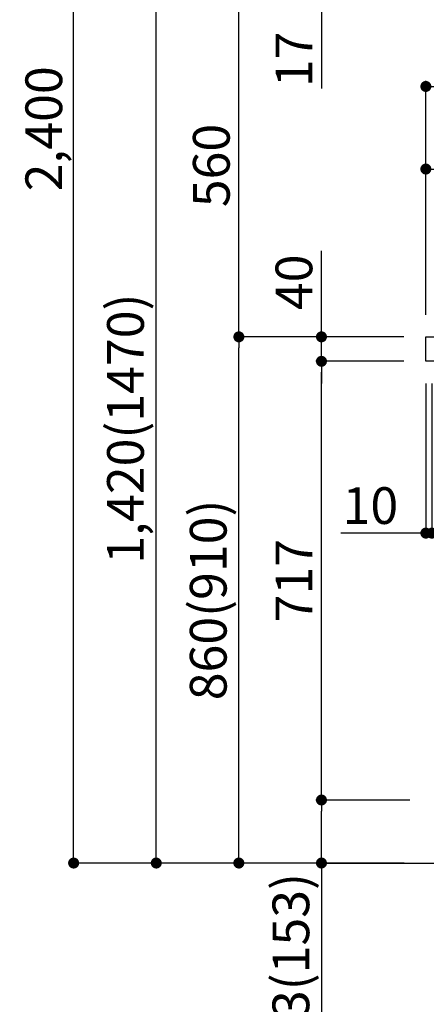
# Model space of a CAD drawing. Extents: x 84007 to 110129, y 210 to 8610.
# Drawn here: x 91322 to 91987, y 1832 to 3441 of the extents above; entities that cross this region are included whole.
import ezdxf

# ---------------------------------------------------------------- set-up
doc = ezdxf.new("R2010")
doc.units = 0
doc.header["$LTSCALE"] = 50
doc.header["$MEASUREMENT"] = 0
doc.layers.get('0').update_dxf_attribs({"linetype": 'CONTINUOUS'})
for name, color, linetype in [('111-壁仕上', 3, 'CONTINUOUS'), ('126-甲板', 2, 'CONTINUOUS'), ('166-寸法B', 11, 'CONTINUOUS')]:
    doc.layers.add(name, color=color, linetype=linetype)
doc.styles.add('KH001', font='txt')
doc.dimstyles.new('KH1xx030', dxfattribs={"dimscale": 30, "dimtxt": 2, "dimasz": 0.6, "dimexe": 0.3, "dimexo": 1.2, "dimgap": 0.5, "dimtad": 3, "dimdec": 1, "dimdsep": 46, "dimlunit": 6, "dimtxsty": 'KH001', "dimblk": 'DOT', "dimcen": 1, "dimdle": 1, "dimclrd": 256, "dimclre": 256, "dimclrt": 256, "dimadec": 0, "dimazin": 0, "dimtfac": 1, "dimtdec": 1, "dimtix": 1, "dimtmove": 2, "dimatfit": 3, "dimldrblk": 'CLOSEDBLANK', "dimfxl": 1, "dimtolj": 1, "dimtzin": 0, "dimlwd": -1, "dimlwe": -1, "dimarcsym": 0})

# ---------------------------------------------------------------- blocks, each defined once
blk = doc.blocks.new('_Dot')
at = {"color": 0, "linetype": 'ByBlock', "lineweight": -2}
blk.add_line((-0.5, 0), (-1, 0), dxfattribs=at)
at = {"color": 0, "linetype": 'ByBlock', "const_width": 0.5}
blk.add_lwpolyline([(-0.25, 0, 1), (0.25, 0, 1)], format="xyb", close=True, dxfattribs=at)
blk = doc.blocks.new('*D162')
at = {"layer": '166-寸法B', "transparency": 16777216}
for p, q in [((91949.9, 2923), (91671.3, 2923)), ((91680.3, 2081), (91680.3, 2905)), ((91950.4, 2063), (91671.3, 2063))]:
    blk.add_line(p, q, dxfattribs=at)
at = {"layer": '166-寸法B', "transparency": 16777216, "xscale": 18, "yscale": 18, "zscale": 18}
for p, rotation in [((91680.3, 2923), 90), ((91680.3, 2063), 270)]:
    blk.add_blockref('_Dot', p, dxfattribs=dict(at, rotation=rotation))
at = {"layer": '166-寸法B', "transparency": 16777216, "insert": (91630.3, 2493), "char_height": 60, "attachment_point": 5, "rotation": 90, "style": 'KH001'}
blk.add_mtext('\\A1;860(910)', dxfattribs=at)
blk = doc.blocks.new('_ClosedBlank')
at = {"color": 0, "linetype": 'ByBlock', "lineweight": -2}
for p, q in [((-1, 0.167), (0, 0)), ((-1, 0.167), (-1, -0.167)), ((0, 0), (-1, -0.167))]:
    blk.add_line(p, q, dxfattribs=at)
blk = doc.blocks.new('*D163')
at = {"layer": '166-寸法B', "transparency": 16777216}
for p, q in [((92224.9, 3483), (91671.3, 3483)), ((91680.3, 2941), (91680.3, 3465)), ((91949.9, 2923), (91671.3, 2923))]:
    blk.add_line(p, q, dxfattribs=at)
at = {"layer": '166-寸法B', "transparency": 16777216, "xscale": 18, "yscale": 18, "zscale": 18}
for p, rotation in [((91680.3, 3483), 90), ((91680.3, 2923), 270)]:
    blk.add_blockref('_Dot', p, dxfattribs=dict(at, rotation=rotation))
at = {"layer": '166-寸法B', "transparency": 16777216, "insert": (91635.3, 3203), "char_height": 60, "attachment_point": 5, "rotation": 90, "style": 'KH001'}
blk.add_mtext('\\A1;560', dxfattribs=at)
blk = doc.blocks.new('*D165')
at = {"layer": '166-寸法B', "transparency": 16777216}
for p, q in [((91934.4, 4463), (91401.3, 4463)), ((91410.3, 2081), (91410.3, 4445)), ((91950.4, 2063), (91401.3, 2063))]:
    blk.add_line(p, q, dxfattribs=at)
at = {"layer": '166-寸法B', "transparency": 16777216, "xscale": 18, "yscale": 18, "zscale": 18}
for p, rotation in [((91410.3, 4463), 90), ((91410.3, 2063), 270)]:
    blk.add_blockref('_Dot', p, dxfattribs=dict(at, rotation=rotation))
at = {"layer": '166-寸法B', "transparency": 16777216, "insert": (91361.5, 3263), "char_height": 60, "attachment_point": 5, "rotation": 90, "style": 'KH001'}
blk.add_mtext('\\A1;2,400', dxfattribs=at)
blk = doc.blocks.new('*D166')
at = {"layer": '166-寸法B', "transparency": 16777216}
for p, q in [((92224.9, 3483), (91536.3, 3483)), ((91545.3, 2081), (91545.3, 3465)), ((91950.4, 2063), (91536.3, 2063))]:
    blk.add_line(p, q, dxfattribs=at)
at = {"layer": '166-寸法B', "transparency": 16777216, "xscale": 18, "yscale": 18, "zscale": 18}
for p, rotation in [((91545.3, 3483), 90), ((91545.3, 2063), 270)]:
    blk.add_blockref('_Dot', p, dxfattribs=dict(at, rotation=rotation))
at = {"layer": '166-寸法B', "transparency": 16777216, "insert": (91495, 2773), "char_height": 60, "attachment_point": 5, "rotation": 90, "style": 'KH001'}
blk.add_mtext('\\A1;1,420(1470)', dxfattribs=at)
blk = doc.blocks.new('*D167')
at = {"layer": '166-寸法B', "linetype": 'ByBlock', "transparency": 16777216}
for p, q in [((91985.9, 2847), (91985.9, 2593.2)), ((91995.9, 2847), (91995.9, 2593.2)), ((91985.9, 2602.2), (91846.7, 2602.2)), ((91967.9, 2602.2), (91949.9, 2602.2)), ((91985.9, 2602.2), (91995.9, 2602.2)), ((92013.9, 2602.2), (92031.9, 2602.2))]:
    blk.add_line(p, q, dxfattribs=at)
at = {"layer": '166-寸法B', "transparency": 16777216, "xscale": 18, "yscale": 18, "zscale": 18}
blk.add_blockref('_Dot', (91985.9, 2602.2), dxfattribs=at)
at = {"layer": '166-寸法B', "transparency": 16777216, "xscale": 18, "yscale": 18, "zscale": 18, "rotation": 180}
blk.add_blockref('_Dot', (91995.9, 2602.2), dxfattribs=at)
at = {"layer": '166-寸法B', "transparency": 16777216, "insert": (91895.3, 2647.2), "char_height": 60, "attachment_point": 5, "style": 'KH001'}
blk.add_mtext('\\A1;10', dxfattribs=at)
blk = doc.blocks.new('*D168')
at = {"layer": '166-寸法B', "transparency": 16777216}
for p, q in [((91959.9, 2166), (91806.3, 2166)), ((91815.3, 2081), (91815.3, 2148)), ((91950.4, 2063), (91806.3, 2063)), ((91815.3, 2063), (91815.3, 1724.7))]:
    blk.add_line(p, q, dxfattribs=at)
at = {"layer": '166-寸法B', "transparency": 16777216, "xscale": 18, "yscale": 18, "zscale": 18}
for p, rotation in [((91815.3, 2166), 90), ((91815.3, 2063), 270)]:
    blk.add_blockref('_Dot', p, dxfattribs=dict(at, rotation=rotation))
at = {"layer": '166-寸法B', "transparency": 16777216, "insert": (91765.3, 1882.7), "char_height": 60, "attachment_point": 5, "rotation": 90, "style": 'KH001'}
blk.add_mtext('\\A1;103(153)', dxfattribs=at)
blk = doc.blocks.new('*D169')
at = {"layer": '166-寸法B', "transparency": 16777216}
for p, q in [((91949.9, 2883), (91806.3, 2883)), ((91815.3, 2184), (91815.3, 2865)), ((91959.9, 2166), (91806.3, 2166))]:
    blk.add_line(p, q, dxfattribs=at)
at = {"layer": '166-寸法B', "transparency": 16777216, "xscale": 18, "yscale": 18, "zscale": 18}
for p, rotation in [((91815.3, 2883), 90), ((91815.3, 2166), 270)]:
    blk.add_blockref('_Dot', p, dxfattribs=dict(at, rotation=rotation))
at = {"layer": '166-寸法B', "transparency": 16777216, "insert": (91770.3, 2524.5), "char_height": 60, "attachment_point": 5, "rotation": 90, "style": 'KH001'}
blk.add_mtext('\\A1;717', dxfattribs=at)
blk = doc.blocks.new('*D170')
at = {"layer": '166-寸法B', "transparency": 16777216}
for p, q in [((91815.3, 2923), (91815.3, 3063.4)), ((91815.3, 2941), (91815.3, 2959)), ((91949.9, 2923), (91806.3, 2923)), ((91815.3, 2883), (91815.3, 2923)), ((91949.9, 2883), (91806.3, 2883)), ((91815.3, 2865), (91815.3, 2847))]:
    blk.add_line(p, q, dxfattribs=at)
at = {"layer": '166-寸法B', "transparency": 16777216, "xscale": 18, "yscale": 18, "zscale": 18}
for p, rotation in [((91815.3, 2923), 270), ((91815.3, 2883), 90)]:
    blk.add_blockref('_Dot', p, dxfattribs=dict(at, rotation=rotation))
at = {"layer": '166-寸法B', "transparency": 16777216, "insert": (91770.3, 3012.1), "char_height": 60, "attachment_point": 5, "rotation": 90, "style": 'KH001'}
blk.add_mtext('\\A1;40', dxfattribs=at)
blk = doc.blocks.new('*D171')
at = {"layer": '166-寸法B', "transparency": 16777216}
for p, q in [((91985.9, 2959), (91985.9, 3341.2)), ((92003.9, 3332.2), (92617.9, 3332.2)), ((92635.9, 2959), (92635.9, 3341.2))]:
    blk.add_line(p, q, dxfattribs=at)
at = {"layer": '166-寸法B', "transparency": 16777216, "xscale": 18, "yscale": 18, "zscale": 18, "rotation": 180}
blk.add_blockref('_Dot', (91985.9, 3332.2), dxfattribs=at)
at = {"layer": '166-寸法B', "transparency": 16777216, "xscale": 18, "yscale": 18, "zscale": 18}
blk.add_blockref('_Dot', (92635.9, 3332.2), dxfattribs=at)
at = {"layer": '166-寸法B', "transparency": 16777216, "insert": (92310.9, 3377.2), "char_height": 60, "attachment_point": 5, "style": 'KH001'}
blk.add_mtext('\\A1;650', dxfattribs=at)
blk = doc.blocks.new('*D173')
at = {"layer": '166-寸法B', "transparency": 16777216}
for p, q in [((91985.9, 2959), (91985.9, 3206.2)), ((92632.9, 2959), (92632.9, 3206.2)), ((92614.9, 3197.2), (92003.9, 3197.2))]:
    blk.add_line(p, q, dxfattribs=at)
at = {"layer": '166-寸法B', "transparency": 16777216, "xscale": 18, "yscale": 18, "zscale": 18, "rotation": 180}
blk.add_blockref('_Dot', (91985.9, 3197.2), dxfattribs=at)
at = {"layer": '166-寸法B', "transparency": 16777216, "xscale": 18, "yscale": 18, "zscale": 18}
blk.add_blockref('_Dot', (92632.9, 3197.2), dxfattribs=at)
at = {"layer": '166-寸法B', "transparency": 16777216, "insert": (92309.4, 3242.2), "char_height": 60, "attachment_point": 5, "style": 'KH001'}
blk.add_mtext('\\A1;647', dxfattribs=at)
blk = doc.blocks.new('*D176')
at = {"layer": '166-寸法B', "transparency": 16777216}
for p, q in [((91815.3, 3501), (91815.3, 3519)), ((92224.9, 3483), (91806.3, 3483)), ((91815.3, 3466), (91815.3, 3483)), ((92224.9, 3466), (91806.3, 3466)), ((91815.3, 3466), (91815.3, 3328.9)), ((91815.3, 3448), (91815.3, 3430))]:
    blk.add_line(p, q, dxfattribs=at)
at = {"layer": '166-寸法B', "transparency": 16777216, "xscale": 18, "yscale": 18, "zscale": 18}
for p, rotation in [((91815.3, 3483), 270), ((91815.3, 3466), 90)]:
    blk.add_blockref('_Dot', p, dxfattribs=dict(at, rotation=rotation))
at = {"layer": '166-寸法B', "transparency": 16777216, "insert": (91770.3, 3376.4), "char_height": 60, "attachment_point": 5, "rotation": 90, "style": 'KH001'}
blk.add_mtext('\\A1;17', dxfattribs=at)

msp = doc.modelspace()

# ---------------------------------------------------------------- linework, layer by layer
at = {"layer": '111-壁仕上', "ltscale": 2}
msp.add_lwpolyline([(91820.39, 2063.05), (92635.89, 2063.05), (92635.89, 4463.05), (91820.39, 4463.05)], dxfattribs=at)
at = {"layer": '126-甲板'}
msp.add_lwpolyline([(91985.89, 2923.05), (92632.89, 2923.05), (92632.89, 2883.05), (91985.89, 2883.05)], close=True, dxfattribs=at)

# ---------------------------------------------------------------- dimensions: what is measured, and where the dimension line sits
at = {"layer": '166-寸法B'}
for base, p1, p2, picture, middle in [((91410.3, 4463.05), (91986.42, 2063.05), (91970.42, 4463.05), '*D165', (91361.49, 3263.05)), ((91680.3, 3483.05), (91985.89, 2923.05), (92260.89, 3483.05), '*D163', (91635.3, 3203.05)), ((91815.3, 2883.05), (91995.89, 2166.05), (91985.89, 2883.05), '*D169', (91770.3, 2524.55))]:
    dim = msp.add_linear_dim(base=base, p1=p1, p2=p2, angle=90, dimstyle='KH1xx030', dxfattribs=at)
    dim.commit()
    dim.dimension.update_dxf_attribs({"geometry": picture, "text_midpoint": middle})
for base, p1, p2, override, picture, middle in [((91815.3, 3483.05), (92260.89, 3466.05), (92260.89, 3483.05), {"dimtmove": 1}, '*D176', (91814.81, 3376.43)), ((91815.3, 2923.05), (91985.89, 2883.05), (91985.89, 2923.05), {"dimtmove": 1}, '*D170', (91828.21, 3012.14)), ((91815.3, 2166.05), (91986.42, 2063.05), (91995.89, 2166.05), {"dimpost": '(153)', "dimtmove": 1}, '*D168', (91806.18, 1882.71))]:
    dim = msp.add_linear_dim(base=base, p1=p1, p2=p2, angle=90, dimstyle='KH1xx030', override=override, dxfattribs=at)
    dim.commit()
    dim.dimension.update_dxf_attribs({"geometry": picture, "text_midpoint": middle, "dimtype": 128})
for base, p2, override, picture, middle in [((91545.3, 3483.05), (92260.89, 3483.05), {"dimpost": '(1470)'}, '*D166', (91494.99, 2773.05)), ((91680.3, 2923.05), (91985.89, 2923.05), {"dimpost": '(910)'}, '*D162', (91630.29, 2493.05))]:
    dim = msp.add_linear_dim(base=base, p1=(91986.42, 2063.05), p2=p2, angle=90, dimstyle='KH1xx030', override=override, dxfattribs=at)
    dim.commit()
    dim.dimension.update_dxf_attribs({"geometry": picture, "text_midpoint": middle})
for base, p1, p2, picture, middle in [((92635.89, 3332.24), (91985.89, 2923.05), (92635.89, 2923.05), '*D171', (92310.89, 3377.24)), ((91985.89, 3197.24), (92632.89, 2923.05), (91985.89, 2923.05), '*D173', (92309.39, 3242.24))]:
    dim = msp.add_linear_dim(base=base, p1=p1, p2=p2, dimstyle='KH1xx030', dxfattribs=at)
    dim.commit()
    dim.dimension.update_dxf_attribs({"geometry": picture, "text_midpoint": middle})
dim = msp.add_linear_dim(base=(91995.89, 2602.24), p1=(91985.89, 2883.05), p2=(91995.89, 2883.05), dimstyle='KH1xx030', override={"dimtmove": 1, "dimfxl": 0.5, "dimarcsym": 1}, dxfattribs=at)
dim.commit()
dim.dimension.update_dxf_attribs({"geometry": '*D167', "text_midpoint": (91895.33, 2628.01), "dimtype": 128})

doc.saveas('drawing.dxf')
